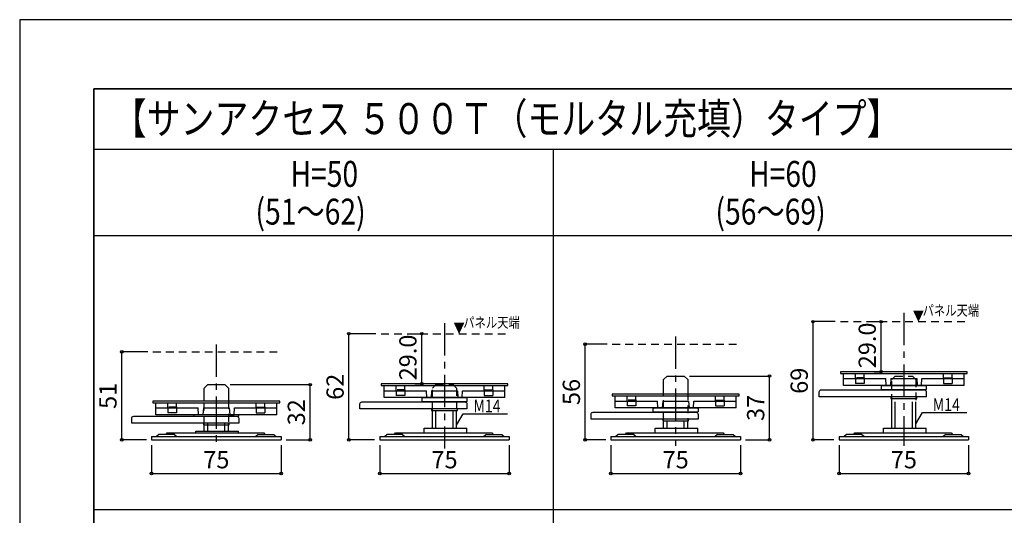
# Model space of a CAD drawing. Units: millimetres. Extents: x -841 to 841, y -594 to 594.
# Drawn here: x -841 to -271, y 307 to 594 of the extents above; entities that cross this region are included whole.
import ezdxf

# ---------------------------------------------------------------- set-up
doc = ezdxf.new("R2010")
doc.units = ezdxf.units.MM
doc.header["$LTSCALE"] = 3
doc.linetypes.add('CENTER1', pattern=[10, 6.25, -1.25, 1.25, -1.25])
doc.linetypes.add('HASEN', pattern=[2.5, 1.5, -1])
for name, color, linetype in [('中心線', 7, 'Continuous'), ('寸法', 7, 'Continuous'), ('文字-記号', 7, 'Continuous'), ('躯体と製品', 7, 'Continuous')]:
    doc.layers.add(name, color=color, linetype=linetype)
doc.styles.add('ACAD', font='romans.shx', dxfattribs={"width": 0.8, "bigfont": 'extfont.shx'})
doc.dimstyles.new('AutoCAD', dxfattribs={"dimtxt": 10, "dimasz": 2, "dimexe": 0, "dimexo": 0, "dimgap": 5, "dimtad": 1, "dimtoh": 1, "dimdec": 0, "dimzin": 0, "dimdsep": 46, "dimtxsty": 'ACAD', "dimblk": 'SMALL', "dimcen": 0.09, "dimclrd": 4, "dimclre": 4, "dimclrt": 3, "dimadec": 0, "dimazin": 0, "dimtfac": 1, "dimtdec": 0, "dimtix": 1, "dimtofl": 0, "dimtmove": 0, "dimatfit": 0, "dimldrblk": 'NONE', "dimfxl": 1, "dimtolj": 1, "dimtzin": 0, "dimarcsym": 0})

# ---------------------------------------------------------------- blocks, each defined once
blk = doc.blocks.new('_Small')
at = {"color": 0, "linetype": 'ByBlock', "lineweight": -2}
blk.add_circle((0, 0), 0.25, dxfattribs=at)
blk = doc.blocks.new('*D91')
at = {"layer": 'Defpoints', "color": 0, "transparency": 16777216}
for p in [(-456.13, 387.49), (-406.8, 387.49), (-423.63, 350.49)]:
    blk.add_point(p, dxfattribs=at)
at = {"layer": '寸法', "color": 4, "lineweight": -2, "transparency": 16777216}
for p, q in [((-453.13, 387.49), (-406.8, 387.49)), ((-406.8, 350.49), (-406.8, 387.49)), ((-420.63, 350.49), (-406.8, 350.49))]:
    blk.add_line(p, q, dxfattribs=at)
at = {"layer": '寸法', "color": 4, "lineweight": -2, "transparency": 16777216, "xscale": 3, "yscale": 3, "zscale": 3}
for p, rotation in [((-406.8, 387.49), 90), ((-406.8, 350.49), 270)]:
    blk.add_blockref('_Small', p, dxfattribs=dict(at, rotation=rotation))
at = {"layer": '寸法', "color": 3, "transparency": 16777216, "insert": (-414.8, 368.99), "char_height": 10, "attachment_point": 5, "rotation": 90, "style": 'ACAD'}
blk.add_mtext('\\A1;37', dxfattribs=at)
blk = doc.blocks.new('_None')
blk = doc.blocks.new('*D92')
at = {"layer": 'Defpoints', "color": 0, "transparency": 16777216}
for p in [(-366.5, 350.49), (-291.5, 350.49), (-291.5, 330.99)]:
    blk.add_point(p, dxfattribs=at)
at = {"layer": '寸法', "color": 4, "lineweight": -2, "transparency": 16777216}
for p, q in [((-366.5, 347.49), (-366.5, 330.99)), ((-291.5, 347.49), (-291.5, 330.99)), ((-366.5, 330.99), (-291.5, 330.99))]:
    blk.add_line(p, q, dxfattribs=at)
at = {"layer": '寸法', "color": 4, "lineweight": -2, "transparency": 16777216, "xscale": 3, "yscale": 3, "zscale": 3, "rotation": 180}
blk.add_blockref('_Small', (-366.5, 330.99), dxfattribs=at)
at = {"layer": '寸法', "color": 4, "lineweight": -2, "transparency": 16777216, "xscale": 3, "yscale": 3, "zscale": 3}
blk.add_blockref('_Small', (-291.5, 330.99), dxfattribs=at)
at = {"layer": '寸法', "color": 3, "transparency": 16777216, "insert": (-329, 338.99), "char_height": 10, "attachment_point": 5, "style": 'ACAD'}
blk.add_mtext('\\A1;75', dxfattribs=at)
blk = doc.blocks.new('*D107')
at = {"layer": 'Defpoints', "color": 0, "transparency": 16777216}
for p in [(-498.63, 350.49), (-423.63, 350.49), (-423.63, 330.99)]:
    blk.add_point(p, dxfattribs=at)
at = {"layer": '寸法', "color": 4, "lineweight": -2, "transparency": 16777216}
for p, q in [((-498.63, 347.49), (-498.63, 330.99)), ((-423.63, 347.49), (-423.63, 330.99)), ((-498.63, 330.99), (-423.63, 330.99))]:
    blk.add_line(p, q, dxfattribs=at)
at = {"layer": '寸法', "color": 4, "lineweight": -2, "transparency": 16777216, "xscale": 3, "yscale": 3, "zscale": 3, "rotation": 180}
blk.add_blockref('_Small', (-498.63, 330.99), dxfattribs=at)
at = {"layer": '寸法', "color": 4, "lineweight": -2, "transparency": 16777216, "xscale": 3, "yscale": 3, "zscale": 3}
blk.add_blockref('_Small', (-423.63, 330.99), dxfattribs=at)
at = {"layer": '寸法', "color": 3, "transparency": 16777216, "insert": (-461.13, 338.99), "char_height": 10, "attachment_point": 5, "style": 'ACAD'}
blk.add_mtext('\\A1;75', dxfattribs=at)
blk = doc.blocks.new('*D112')
at = {"layer": 'Defpoints', "color": 0, "transparency": 16777216}
for p in [(-513.53, 405.99), (-497.83, 405.99), (-498.63, 350.49)]:
    blk.add_point(p, dxfattribs=at)
at = {"layer": '寸法', "color": 4, "lineweight": -2, "transparency": 16777216}
for p, q in [((-500.83, 405.99), (-513.53, 405.99)), ((-513.53, 350.49), (-513.53, 405.99)), ((-501.63, 350.49), (-513.53, 350.49))]:
    blk.add_line(p, q, dxfattribs=at)
at = {"layer": '寸法', "color": 4, "lineweight": -2, "transparency": 16777216, "xscale": 3, "yscale": 3, "zscale": 3}
for p, rotation in [((-513.53, 405.99), 90), ((-513.53, 350.49), 270)]:
    blk.add_blockref('_Small', p, dxfattribs=dict(at, rotation=rotation))
at = {"layer": '寸法', "color": 3, "transparency": 16777216, "insert": (-521.53, 378.24), "char_height": 10, "attachment_point": 5, "rotation": 90, "style": 'ACAD'}
blk.add_mtext('\\A1;56', dxfattribs=at)
blk = doc.blocks.new('*D113')
at = {"layer": 'Defpoints', "color": 0, "transparency": 16777216}
for p in [(-381.58, 418.99), (-365.7, 418.99), (-366.5, 350.49)]:
    blk.add_point(p, dxfattribs=at)
at = {"layer": '寸法', "color": 4, "lineweight": -2, "transparency": 16777216}
for p, q in [((-368.7, 418.99), (-381.58, 418.99)), ((-381.58, 350.49), (-381.58, 418.99)), ((-369.5, 350.49), (-381.58, 350.49))]:
    blk.add_line(p, q, dxfattribs=at)
at = {"layer": '寸法', "color": 4, "lineweight": -2, "transparency": 16777216, "xscale": 3, "yscale": 3, "zscale": 3}
for p, rotation in [((-381.58, 418.99), 90), ((-381.58, 350.49), 270)]:
    blk.add_blockref('_Small', p, dxfattribs=dict(at, rotation=rotation))
at = {"layer": '寸法', "color": 3, "transparency": 16777216, "insert": (-389.58, 384.74), "char_height": 10, "attachment_point": 5, "rotation": 90, "style": 'ACAD'}
blk.add_mtext('\\A1;69', dxfattribs=at)
blk = doc.blocks.new('*D7')
at = {"layer": 'Defpoints', "color": 0, "transparency": 16777216}
for p in [(-349.12, 418.99), (-342.19, 418.99), (-349.12, 389.99)]:
    blk.add_point(p, dxfattribs=at)
at = {"layer": '寸法', "color": 4, "lineweight": -2, "transparency": 16777216}
for p, q in [((-346.12, 418.99), (-342.19, 418.99)), ((-342.19, 389.99), (-342.19, 418.99)), ((-346.12, 389.99), (-342.19, 389.99))]:
    blk.add_line(p, q, dxfattribs=at)
at = {"layer": '寸法', "color": 4, "lineweight": -2, "transparency": 16777216, "xscale": 3, "yscale": 3, "zscale": 3}
for p, rotation in [((-342.19, 418.99), 90), ((-342.19, 389.99), 270)]:
    blk.add_blockref('_Small', p, dxfattribs=dict(at, rotation=rotation))
at = {"layer": '寸法', "color": 3, "transparency": 16777216, "insert": (-350.19, 405.24), "char_height": 10, "attachment_point": 5, "rotation": 90, "style": 'ACAD'}
blk.add_mtext('\\A1;29.0', dxfattribs=at)
blk = doc.blocks.new('*D8')
at = {"layer": 'Defpoints', "color": 0, "transparency": 16777216}
for p in [(-650.35, 411.99), (-631.7, 411.99), (-632.5, 350.49)]:
    blk.add_point(p, dxfattribs=at)
at = {"layer": '寸法', "color": 4, "lineweight": -2, "transparency": 16777216}
for p, q in [((-634.7, 411.99), (-650.35, 411.99)), ((-650.35, 350.49), (-650.35, 411.99)), ((-635.5, 350.49), (-650.35, 350.49))]:
    blk.add_line(p, q, dxfattribs=at)
at = {"layer": '寸法', "color": 4, "lineweight": -2, "transparency": 16777216, "xscale": 3, "yscale": 3, "zscale": 3}
for p, rotation in [((-650.35, 411.99), 90), ((-650.35, 350.49), 270)]:
    blk.add_blockref('_Small', p, dxfattribs=dict(at, rotation=rotation))
at = {"layer": '寸法', "color": 3, "transparency": 16777216, "insert": (-658.35, 381.24), "char_height": 10, "attachment_point": 5, "rotation": 90, "style": 'ACAD'}
blk.add_mtext('\\A1;62', dxfattribs=at)
blk = doc.blocks.new('*D9')
at = {"layer": 'Defpoints', "color": 0, "transparency": 16777216}
for p in [(-632.5, 350.49), (-557.5, 350.49), (-557.5, 330.99)]:
    blk.add_point(p, dxfattribs=at)
at = {"layer": '寸法', "color": 4, "lineweight": -2, "transparency": 16777216}
for p, q in [((-632.5, 347.49), (-632.5, 330.99)), ((-557.5, 347.49), (-557.5, 330.99)), ((-632.5, 330.99), (-557.5, 330.99))]:
    blk.add_line(p, q, dxfattribs=at)
at = {"layer": '寸法', "color": 4, "lineweight": -2, "transparency": 16777216, "xscale": 3, "yscale": 3, "zscale": 3, "rotation": 180}
blk.add_blockref('_Small', (-632.5, 330.99), dxfattribs=at)
at = {"layer": '寸法', "color": 4, "lineweight": -2, "transparency": 16777216, "xscale": 3, "yscale": 3, "zscale": 3}
blk.add_blockref('_Small', (-557.5, 330.99), dxfattribs=at)
at = {"layer": '寸法', "color": 3, "transparency": 16777216, "insert": (-595, 338.99), "char_height": 10, "attachment_point": 5, "style": 'ACAD'}
blk.add_mtext('\\A1;75', dxfattribs=at)
blk = doc.blocks.new('*D10')
at = {"layer": 'Defpoints', "color": 0, "transparency": 16777216}
for p in [(-781.9, 401.49), (-763.83, 401.49), (-764.63, 350.49)]:
    blk.add_point(p, dxfattribs=at)
at = {"layer": '寸法', "color": 4, "lineweight": -2, "transparency": 16777216}
for p, q in [((-766.83, 401.49), (-781.9, 401.49)), ((-781.9, 350.49), (-781.9, 401.49)), ((-767.63, 350.49), (-781.9, 350.49))]:
    blk.add_line(p, q, dxfattribs=at)
at = {"layer": '寸法', "color": 4, "lineweight": -2, "transparency": 16777216, "xscale": 3, "yscale": 3, "zscale": 3}
for p, rotation in [((-781.9, 401.49), 90), ((-781.9, 350.49), 270)]:
    blk.add_blockref('_Small', p, dxfattribs=dict(at, rotation=rotation))
at = {"layer": '寸法', "color": 3, "transparency": 16777216, "insert": (-789.9, 375.99), "char_height": 10, "attachment_point": 5, "rotation": 90, "style": 'ACAD'}
blk.add_mtext('\\A1;51', dxfattribs=at)
blk = doc.blocks.new('*D11')
at = {"layer": 'Defpoints', "color": 0, "transparency": 16777216}
for p in [(-764.63, 350.49), (-689.63, 350.49), (-689.63, 330.99)]:
    blk.add_point(p, dxfattribs=at)
at = {"layer": '寸法', "color": 4, "lineweight": -2, "transparency": 16777216}
for p, q in [((-764.63, 347.49), (-764.63, 330.99)), ((-689.63, 347.49), (-689.63, 330.99)), ((-764.63, 330.99), (-689.63, 330.99))]:
    blk.add_line(p, q, dxfattribs=at)
at = {"layer": '寸法', "color": 4, "lineweight": -2, "transparency": 16777216, "xscale": 3, "yscale": 3, "zscale": 3, "rotation": 180}
blk.add_blockref('_Small', (-764.63, 330.99), dxfattribs=at)
at = {"layer": '寸法', "color": 4, "lineweight": -2, "transparency": 16777216, "xscale": 3, "yscale": 3, "zscale": 3}
blk.add_blockref('_Small', (-689.63, 330.99), dxfattribs=at)
at = {"layer": '寸法', "color": 3, "transparency": 16777216, "insert": (-727.13, 338.99), "char_height": 10, "attachment_point": 5, "style": 'ACAD'}
blk.add_mtext('\\A1;75', dxfattribs=at)
blk = doc.blocks.new('*D12')
at = {"layer": 'Defpoints', "color": 0, "transparency": 16777216}
for p in [(-722.13, 382.49), (-672.8, 382.49), (-689.63, 350.49)]:
    blk.add_point(p, dxfattribs=at)
at = {"layer": '寸法', "color": 4, "lineweight": -2, "transparency": 16777216}
for p, q in [((-719.13, 382.49), (-672.8, 382.49)), ((-672.8, 350.49), (-672.8, 382.49)), ((-686.63, 350.49), (-672.8, 350.49))]:
    blk.add_line(p, q, dxfattribs=at)
at = {"layer": '寸法', "color": 4, "lineweight": -2, "transparency": 16777216, "xscale": 3, "yscale": 3, "zscale": 3}
for p, rotation in [((-672.8, 382.49), 90), ((-672.8, 350.49), 270)]:
    blk.add_blockref('_Small', p, dxfattribs=dict(at, rotation=rotation))
at = {"layer": '寸法', "color": 3, "transparency": 16777216, "insert": (-680.8, 366.49), "char_height": 10, "attachment_point": 5, "rotation": 90, "style": 'ACAD'}
blk.add_mtext('\\A1;32', dxfattribs=at)
blk = doc.blocks.new('*D13')
at = {"layer": 'Defpoints', "color": 0, "transparency": 16777216}
for p in [(-615.12, 411.99), (-608.19, 411.99), (-615.12, 382.99)]:
    blk.add_point(p, dxfattribs=at)
at = {"layer": '寸法', "color": 4, "lineweight": -2, "transparency": 16777216}
for p, q in [((-612.12, 411.99), (-608.19, 411.99)), ((-608.19, 382.99), (-608.19, 411.99)), ((-612.12, 382.99), (-608.19, 382.99))]:
    blk.add_line(p, q, dxfattribs=at)
at = {"layer": '寸法', "color": 4, "lineweight": -2, "transparency": 16777216, "xscale": 3, "yscale": 3, "zscale": 3}
for p, rotation in [((-608.19, 411.99), 90), ((-608.19, 382.99), 270)]:
    blk.add_blockref('_Small', p, dxfattribs=dict(at, rotation=rotation))
at = {"layer": '寸法', "color": 3, "transparency": 16777216, "insert": (-616.19, 398.24), "char_height": 10, "attachment_point": 5, "rotation": 90, "style": 'ACAD'}
blk.add_mtext('\\A1;29.0', dxfattribs=at)

msp = doc.modelspace()

# ---------------------------------------------------------------- linework, layer by layer
at = {"layer": '中心線', "linetype": 'CENTER1'}
for points in [[(-329, 424.19), (-329, 347.11)], [(-595, 418.19), (-595, 345.51)], [(-727.13, 405.69), (-727.13, 347.11)], [(-461.13, 410.31), (-461.13, 347.11)]]:
    msp.add_lwpolyline(points, dxfattribs=at)
at = {"layer": '文字-記号', "color": 7, "linetype": 'Continuous'}
for points in [[(-841, -594), (841, -594), (841, 594), (-841, 594)], [(-798, -564), (798, -564), (798, 554), (-798, 554)], [(-798, 554), (798, 554), (798, -518), (-798, -518)]]:
    msp.add_lwpolyline(points, close=True, dxfattribs=at)
for points in [[(-798, 519), (798, 519)], [(-532, 519), (-532, -518)], [(-798, 469), (798, 469)], [(-798, 310.06), (0, 310.06)]]:
    msp.add_lwpolyline(points, dxfattribs=at)
at = {"layer": '文字-記号'}
for points in [[(-588, 359.06), (-584.25, 365.55), (-558.43, 365.55)], [(-322, 359.83), (-318.25, 366.32), (-292.43, 366.32)]]:
    msp.add_lwpolyline(points, dxfattribs=at)
at = {"layer": '躯体と製品', "color": 3, "linetype": 'Continuous'}
for p, q in [((-364, 381.99), (-364, 388.99)), ((-294, 381.99), (-294, 388.99)), ((-364, 385.99), (-339.5, 385.99)), ((-336.5, 385.99), (-321.5, 385.99)), ((-318.5, 385.99), (-294, 385.99)), ((-630, 374.99), (-630, 381.99)), ((-630, 378.99), (-605.5, 378.99)), ((-602.5, 378.99), (-587.5, 378.99)), ((-584.5, 378.99), (-560, 378.99)), ((-560, 374.99), (-560, 381.99)), ((-294, 381.99), (-364, 381.99)), ((-762.13, 364.99), (-762.13, 371.99)), ((-692.13, 364.99), (-692.13, 371.99)), ((-560, 374.99), (-630, 374.99)), ((-496.13, 368.99), (-496.13, 375.99)), ((-496.13, 372.99), (-471.63, 372.99)), ((-468.63, 372.99), (-453.63, 372.99)), ((-450.63, 372.99), (-426.13, 372.99)), ((-426.13, 368.99), (-426.13, 375.99)), ((-336, 357.29), (-336, 372.49)), ((-334, 357.29), (-334, 372.49)), ((-324, 357.29), (-324, 372.49)), ((-322, 357.29), (-322, 372.49)), ((-762.13, 368.99), (-737.63, 368.99)), ((-692.13, 364.99), (-762.13, 364.99)), ((-734.63, 368.99), (-719.63, 368.99)), ((-716.63, 368.99), (-692.13, 368.99)), ((-602, 357.29), (-602, 367.49)), ((-600, 357.29), (-600, 367.49)), ((-590, 357.29), (-590, 367.49)), ((-588, 357.29), (-588, 367.49)), ((-426.13, 368.99), (-496.13, 368.99)), ((-734.13, 355.49), (-734.13, 360.19)), ((-732.13, 355.49), (-732.13, 360.19)), ((-722.13, 355.49), (-722.13, 360.19)), ((-720.13, 355.49), (-720.13, 360.19)), ((-468.13, 357.29), (-468.13, 361.49)), ((-466.13, 357.29), (-466.13, 361.49)), ((-456.13, 357.29), (-456.13, 361.49)), ((-454.13, 357.29), (-454.13, 361.49)), ((-760.38, 353.59), (-761.76, 352.49)), ((-751.38, 353.59), (-760.38, 353.59)), ((-756.15, 353.59), (-755.53, 354.49)), ((-755.53, 354.49), (-699.62, 354.49)), ((-751.38, 353.59), (-750, 352.49)), ((-738.97, 355.49), (-714.27, 355.49)), ((-738.97, 354.49), (-738.97, 355.49)), ((-714.27, 354.49), (-714.27, 355.49)), ((-702.88, 353.59), (-704.26, 352.49)), ((-702.88, 353.59), (-693.88, 353.59)), ((-699.62, 354.49), (-699, 353.59)), ((-693.88, 353.59), (-692.5, 352.49)), ((-628.25, 353.59), (-629.63, 352.49)), ((-619.25, 353.59), (-628.25, 353.59)), ((-624.02, 353.59), (-623.4, 354.49)), ((-623.4, 354.49), (-567.49, 354.49)), ((-619.25, 353.59), (-617.87, 352.49)), ((-606.84, 357.29), (-582.14, 357.29)), ((-606.84, 354.49), (-606.84, 357.29)), ((-582.14, 354.49), (-582.14, 357.29)), ((-570.75, 353.59), (-572.13, 352.49)), ((-570.75, 353.59), (-561.75, 353.59)), ((-567.49, 354.49), (-566.87, 353.59)), ((-561.75, 353.59), (-560.37, 352.49)), ((-494.38, 353.59), (-495.76, 352.49)), ((-485.38, 353.59), (-494.38, 353.59)), ((-490.15, 353.59), (-489.53, 354.49)), ((-489.53, 354.49), (-433.62, 354.49)), ((-485.38, 353.59), (-484, 352.49)), ((-472.97, 357.29), (-448.27, 357.29)), ((-472.97, 354.49), (-472.97, 357.29)), ((-448.27, 354.49), (-448.27, 357.29)), ((-436.88, 353.59), (-438.26, 352.49)), ((-436.88, 353.59), (-427.88, 353.59)), ((-433.62, 354.49), (-433, 353.59)), ((-427.88, 353.59), (-426.5, 352.49)), ((-362.25, 353.59), (-363.63, 352.49)), ((-353.25, 353.59), (-362.25, 353.59)), ((-358.02, 353.59), (-357.4, 354.49)), ((-357.4, 354.49), (-301.49, 354.49)), ((-353.25, 353.59), (-351.87, 352.49)), ((-340.84, 357.29), (-316.14, 357.29)), ((-340.84, 354.49), (-340.84, 357.29)), ((-316.14, 354.49), (-316.14, 357.29)), ((-304.75, 353.59), (-306.13, 352.49)), ((-304.75, 353.59), (-295.75, 353.59)), ((-301.49, 354.49), (-300.87, 353.59)), ((-295.75, 353.59), (-294.37, 352.49)), ((-764.63, 352.49), (-764.63, 350.49)), ((-764.63, 352.49), (-689.63, 352.49)), ((-764.63, 350.49), (-689.63, 350.49)), ((-689.63, 352.49), (-689.63, 350.49)), ((-632.5, 352.49), (-632.5, 350.49)), ((-632.5, 352.49), (-557.5, 352.49)), ((-632.5, 350.49), (-557.5, 350.49)), ((-557.5, 352.49), (-557.5, 350.49)), ((-498.63, 352.49), (-498.63, 350.49)), ((-498.63, 352.49), (-423.63, 352.49)), ((-498.63, 350.49), (-423.63, 350.49)), ((-423.63, 352.49), (-423.63, 350.49)), ((-366.5, 352.49), (-366.5, 350.49)), ((-366.5, 352.49), (-291.5, 352.49)), ((-366.5, 350.49), (-291.5, 350.49)), ((-291.5, 352.49), (-291.5, 350.49))]:
    msp.add_line(p, q, dxfattribs=at)
at = {"layer": '躯体と製品', "color": 2, "linetype": 'HASEN'}
for p, q in [((-357.02, 386.51), (-357.02, 388.99)), ((-351.97, 386.51), (-351.97, 388.99)), ((-306.02, 386.51), (-306.02, 388.99)), ((-300.97, 386.51), (-300.97, 388.99)), ((-351.97, 386.51), (-357.02, 386.51)), ((-351.97, 386.01), (-357.02, 386.01)), ((-357.02, 385.99), (-357.02, 386.01)), ((-351.97, 385.99), (-351.97, 386.01)), ((-306.02, 386.51), (-300.97, 386.51)), ((-306.02, 386.01), (-300.97, 386.01)), ((-306.02, 385.99), (-306.02, 386.01)), ((-300.97, 385.99), (-300.97, 386.01)), ((-623.02, 379.51), (-623.02, 381.99)), ((-617.97, 379.51), (-623.02, 379.51)), ((-617.97, 379.01), (-623.02, 379.01)), ((-623.02, 378.99), (-623.02, 379.01)), ((-617.97, 379.51), (-617.97, 381.99)), ((-617.97, 378.99), (-617.97, 379.01)), ((-572.02, 379.51), (-572.02, 381.99)), ((-572.02, 379.51), (-566.97, 379.51)), ((-572.02, 379.01), (-566.97, 379.01)), ((-572.02, 378.99), (-572.02, 379.01)), ((-566.97, 379.51), (-566.97, 381.99)), ((-566.97, 378.99), (-566.97, 379.01)), ((-755.15, 369.51), (-755.15, 371.99)), ((-750.1, 369.51), (-750.1, 371.99)), ((-704.15, 369.51), (-704.15, 371.99)), ((-699.1, 369.51), (-699.1, 371.99)), ((-489.15, 373.51), (-489.15, 375.99)), ((-484.1, 373.51), (-489.15, 373.51)), ((-484.1, 373.01), (-489.15, 373.01)), ((-489.15, 372.99), (-489.15, 373.01)), ((-484.1, 373.51), (-484.1, 375.99)), ((-484.1, 372.99), (-484.1, 373.01)), ((-438.15, 373.51), (-438.15, 375.99)), ((-438.15, 373.51), (-433.1, 373.51)), ((-438.15, 373.01), (-433.1, 373.01)), ((-438.15, 372.99), (-438.15, 373.01)), ((-433.1, 373.51), (-433.1, 375.99)), ((-433.1, 372.99), (-433.1, 373.01)), ((-750.1, 369.51), (-755.15, 369.51)), ((-750.1, 369.01), (-755.15, 369.01)), ((-755.15, 368.99), (-755.15, 369.01)), ((-750.1, 368.99), (-750.1, 369.01)), ((-704.15, 369.51), (-699.1, 369.51)), ((-704.15, 369.01), (-699.1, 369.01)), ((-704.15, 368.99), (-704.15, 369.01)), ((-699.1, 368.99), (-699.1, 369.01))]:
    msp.add_line(p, q, dxfattribs=at)
at = {"layer": '躯体と製品', "color": 4, "linetype": 'Continuous'}
for p, q in [((-357.02, 385.99), (-357.02, 383.19)), ((-351.97, 383.19), (-357.02, 383.19)), ((-351.97, 385.99), (-351.97, 383.19)), ((-306.02, 385.99), (-306.02, 383.19)), ((-306.02, 383.19), (-300.97, 383.19)), ((-300.97, 385.99), (-300.97, 383.19)), ((-623.02, 378.99), (-623.02, 376.19)), ((-617.97, 378.99), (-617.97, 376.19)), ((-572.02, 378.99), (-572.02, 376.19)), ((-566.97, 378.99), (-566.97, 376.19)), ((-617.97, 376.19), (-623.02, 376.19)), ((-572.02, 376.19), (-566.97, 376.19)), ((-489.15, 372.99), (-489.15, 370.19)), ((-484.1, 372.99), (-484.1, 370.19)), ((-438.15, 372.99), (-438.15, 370.19)), ((-433.1, 372.99), (-433.1, 370.19)), ((-755.15, 368.99), (-755.15, 366.19)), ((-750.1, 366.19), (-755.15, 366.19)), ((-750.1, 368.99), (-750.1, 366.19)), ((-704.15, 368.99), (-704.15, 366.19)), ((-704.15, 366.19), (-699.1, 366.19)), ((-699.1, 368.99), (-699.1, 366.19)), ((-484.1, 370.19), (-489.15, 370.19)), ((-438.15, 370.19), (-433.1, 370.19))]:
    msp.add_line(p, q, dxfattribs=at)
at = {"layer": '躯体と製品', "linetype": 'HASEN'}
for points in [[(-365.7, 418.99), (-292.3, 418.99)], [(-631.7, 411.99), (-558.3, 411.99)], [(-497.83, 405.99), (-424.43, 405.99)], [(-763.83, 401.49), (-690.43, 401.49)], [(-734.13, 359.99), (-734.13, 380.49), (-732.13, 382.49), (-722.13, 382.49), (-720.13, 380.49), (-720.13, 359.99)], [(-602, 367.49), (-602, 380.49), (-600, 382.49), (-590, 382.49), (-588, 380.49), (-588, 367.49)], [(-468.13, 361.49), (-468.13, 385.49), (-466.13, 387.49), (-456.13, 387.49), (-454.13, 385.49), (-454.13, 361.49)], [(-336, 372.49), (-336, 385.49), (-334, 387.49), (-324, 387.49), (-322, 385.49), (-322, 372.49)]]:
    msp.add_lwpolyline(points, dxfattribs=at)
at = {"layer": '躯体と製品', "color": 4, "linetype": 'Continuous'}
for points in [[(-365.7, 388.99), (-292.3, 388.99), (-292.3, 389.99), (-365.7, 389.99)], [(-631.7, 381.99), (-558.3, 381.99), (-558.3, 382.99), (-631.7, 382.99)], [(-497.83, 375.99), (-424.43, 375.99), (-424.43, 376.99), (-497.83, 376.99)], [(-763.83, 371.99), (-690.43, 371.99), (-690.43, 372.99), (-763.83, 372.99)]]:
    msp.add_lwpolyline(points, close=True, dxfattribs=at)
at = {"layer": '躯体と製品', "color": 1}
for points in [[(-734.13, 372.99), (-734.13, 380.49), (-732.13, 382.49), (-722.13, 382.49), (-720.13, 380.49), (-720.13, 372.99)], [(-468.13, 377.39), (-468.13, 385.49), (-466.13, 387.49), (-456.13, 387.49), (-454.13, 385.49), (-454.13, 377.39)]]:
    msp.add_lwpolyline(points, dxfattribs=at)
at = {"layer": '躯体と製品', "color": 3, "linetype": 'Continuous'}
for points in [[(-336.5, 385.99), (-336.75, 381.99), (-339.25, 381.99), (-339.5, 385.99)], [(-321.5, 385.99), (-321.25, 381.99), (-318.75, 381.99), (-318.5, 385.99)], [(-602.5, 378.99), (-602.75, 374.99), (-605.25, 374.99), (-605.5, 378.99)], [(-587.5, 378.99), (-587.25, 374.99), (-584.75, 374.99), (-584.5, 378.99)], [(-468.63, 372.99), (-468.88, 368.99), (-471.38, 368.99), (-471.63, 372.99)], [(-453.63, 372.99), (-453.38, 368.99), (-450.88, 368.99), (-450.63, 372.99)], [(-734.63, 368.99), (-734.88, 364.99), (-737.38, 364.99), (-737.63, 368.99)], [(-719.63, 368.99), (-719.38, 364.99), (-716.88, 364.99), (-716.63, 368.99)]]:
    msp.add_lwpolyline(points, dxfattribs=at)
at = {"layer": '躯体と製品', "color": 6, "linetype": 'Continuous'}
for points in [[(-316, 378.28), (-316, 375.49), (-378, 375.49), (-378, 378.28, -0.414214), (-376.8, 379.49), (-317.2, 379.49, -0.414214)], [(-316, 381.47), (-316, 380.01, -0.414214), (-316.52, 379.49), (-341.48, 379.49, -0.414214), (-342, 380.01), (-342, 381.47, -0.414214), (-341.48, 381.99), (-316.52, 381.99, -0.414214)], [(-582, 371.28), (-582, 368.49), (-644, 368.49), (-644, 371.28, -0.414214), (-642.8, 372.49), (-583.2, 372.49, -0.414214)], [(-582, 374.47), (-582, 373.01, -0.414214), (-582.52, 372.49), (-607.48, 372.49, -0.414214), (-608, 373.01), (-608, 374.47, -0.414214), (-607.48, 374.99), (-582.52, 374.99, -0.414214)], [(-448.13, 365.28), (-448.13, 362.49), (-510.13, 362.49), (-510.13, 365.28, -0.414214), (-508.93, 366.49), (-449.33, 366.49, -0.414214)], [(-448.13, 368.47), (-448.13, 367.01, -0.414214), (-448.65, 366.49), (-473.61, 366.49, -0.414214), (-474.13, 367.01), (-474.13, 368.47, -0.414214), (-473.61, 368.99), (-448.65, 368.99, -0.414214)], [(-714.13, 362.98), (-714.13, 360.19), (-776.13, 360.19), (-776.13, 362.98, -0.414214), (-774.93, 364.19), (-715.33, 364.19, -0.414214)]]:
    msp.add_lwpolyline(points, format="xyb", close=True, dxfattribs=at)
for points in [[(-336.5, 375.49), (-336.5, 374.49), (-321.5, 374.49), (-321.5, 375.49)], [(-602.5, 368.49), (-602.5, 367.49), (-587.5, 367.49), (-587.5, 368.49)], [(-734.63, 360.19), (-734.63, 359.19), (-719.63, 359.19), (-719.63, 360.19)], [(-468.63, 362.49), (-468.63, 361.49), (-453.63, 361.49), (-453.63, 362.49)]]:
    msp.add_lwpolyline(points, dxfattribs=at)
at = {"layer": '躯体と製品', "color": 6}
msp.add_lwpolyline([(-740.13, 364.19), (-714.13, 364.19), (-714.13, 364.99), (-740.13, 364.99)], close=True, dxfattribs=at)
at = {"layer": '躯体と製品', "color": 2, "linetype": 'HASEN'}
for centre, start, end in [((-356.97, 386.26), 102.6804, 257.3196), ((-352.03, 386.26), 282.6804, 77.3196), ((-305.97, 386.26), 102.6804, 257.3196), ((-301.03, 386.26), 282.6804, 77.3196), ((-622.97, 379.26), 102.6804, 257.3196), ((-618.03, 379.26), 282.6804, 77.3196), ((-571.97, 379.26), 102.6804, 257.3196), ((-567.03, 379.26), 282.6804, 77.3196), ((-489.1, 373.26), 102.6804, 257.3196), ((-484.16, 373.26), 282.6804, 77.3196), ((-438.1, 373.26), 102.6804, 257.3196), ((-433.16, 373.26), 282.6804, 77.3196), ((-755.1, 369.26), 102.6804, 257.3196), ((-750.16, 369.26), 282.6804, 77.3196), ((-704.1, 369.26), 102.6804, 257.3196), ((-699.16, 369.26), 282.6804, 77.3196)]:
    msp.add_arc(centre, 0.256, start, end, dxfattribs=at)

# ---------------------------------------------------------------- texts
at = {"layer": '文字-記号', "color": 3, "linetype": 'Continuous', "style": 'ACAD', "width": 0.8}
for s, height, p in [('【サンアクセス ５００Ｔ（モルタル充填）タイプ】', 18, (-787.14, 527.67)), ('H=50', 15, (-684.18, 497.14)), ('H=60', 15, (-418.62, 497.14)), ('(51～62)', 15, (-704.44, 475.27)), ('(56～69)', 15, (-438.07, 475.27))]:
    msp.add_text(s, height=height, dxfattribs=at).set_placement(p)
at = {"layer": '文字-記号', "linetype": 'Continuous', "style": 'ACAD', "width": 0.8}
for s, height, p in [('パネル天端', 6, (-318.13, 422.52)), ('パネル天端', 6, (-584.13, 415.52)), ('▼', 6, (-323.82, 419.3)), ('▼', 6, (-589.82, 412.3)), ('M14', 7.5, (-578.24, 366.38)), ('M14', 7.5, (-312.24, 367.15))]:
    msp.add_text(s, height=height, dxfattribs=at).set_placement(p)

# ---------------------------------------------------------------- dimensions: what is measured, and where the dimension line sits
at = {"layer": '寸法'}
for base, p1, p2, picture, middle in [((-381.57650792, 418.98777816), (-366.50000005, 350.48777816), (-365.7, 418.98777816), '*D113', (-389.57650792, 384.73777816)), ((-650.34917852, 411.98777816), (-632.50000005, 350.48777816), (-631.7, 411.98777816), '*D8', (-658.34917852, 381.23777816)), ((-513.52586635, 405.98777816), (-498.62895518, 350.48777816), (-497.82895513, 405.98777816), '*D112', (-521.52586635, 378.23777816)), ((-781.9, 401.49), (-764.63, 350.49), (-763.83, 401.49), '*D10', (-789.9, 375.99)), ((-406.8, 387.49), (-423.63, 350.49), (-456.13, 387.49), '*D91', (-414.8, 368.99)), ((-672.8, 382.49), (-689.63, 350.49), (-722.13, 382.49), '*D12', (-680.8, 366.49))]:
    dim = msp.add_linear_dim(base=base, p1=p1, p2=p2, angle=90, dimstyle='AutoCAD', override={"dimasz": 3, "dimexo": 3, "dimgap": 3, "dimdec": 0}, dxfattribs=at)
    dim.commit()
    dim.dimension.update_dxf_attribs({"geometry": picture, "text_midpoint": middle})
for base, p1, p2, picture, middle in [((-342.19, 418.99), (-349.12, 389.99), (-349.12, 418.99), '*D7', (-342.19, 405.24)), ((-608.19, 411.99), (-615.12, 382.99), (-615.12, 411.99), '*D13', (-608.19, 398.24))]:
    dim = msp.add_linear_dim(base=base, p1=p1, p2=p2, angle=90, dimstyle='AutoCAD', override={"dimasz": 3, "dimexo": 3, "dimgap": 3, "dimdec": 1}, dxfattribs=at)
    dim.commit()
    dim.dimension.update_dxf_attribs({"geometry": picture, "text_midpoint": middle, "dimtype": 160})
for base, p1, p2, picture, middle in [((-689.63, 330.99), (-764.63, 350.49), (-689.63, 350.49), '*D11', (-727.13, 338.99)), ((-557.5, 330.99), (-632.5, 350.49), (-557.5, 350.49), '*D9', (-595, 338.99)), ((-423.63, 330.99), (-498.63, 350.49), (-423.63, 350.49), '*D107', (-461.13, 338.99)), ((-291.5, 330.99), (-366.5, 350.49), (-291.5, 350.49), '*D92', (-329, 338.99))]:
    dim = msp.add_linear_dim(base=base, p1=p1, p2=p2, dimstyle='AutoCAD', override={"dimasz": 3, "dimexo": 3, "dimgap": 3, "dimdec": 0}, dxfattribs=at)
    dim.commit()
    dim.dimension.update_dxf_attribs({"geometry": picture, "text_midpoint": middle})

doc.saveas('drawing.dxf')
